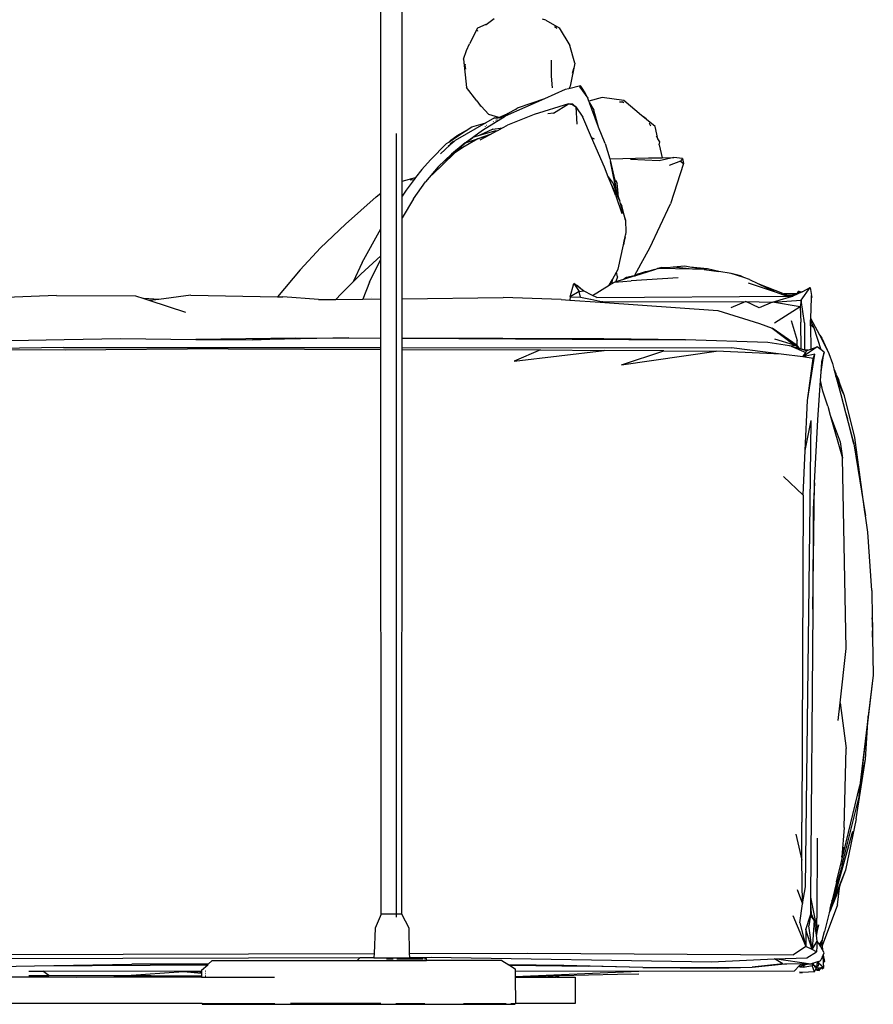
# Model space of a CAD drawing. Units: millimetres. Extents: x 8382 to 21196, y 10120 to 15953.
# Drawn here: x 15722 to 16509, y 10308 to 11215 of the extents above; entities that cross this region are included whole.
import ezdxf

# ---------------------------------------------------------------- set-up
doc = ezdxf.new("R2010")
doc.units = ezdxf.units.MM
doc.layers.add('Edges', color=7, linetype='Continuous')

# ---------------------------------------------------------------- blocks, each defined once
blk = doc.blocks.new('Sofa Set rs')
at = {"layer": 'Edges'}
for p, q in [((1105.24, -201.15), (1105.22, 47.42)), ((1124.74, -189.87), (1124.81, 4.3)), ((1202.13, -45.56), (1209.55, -40)), ((1257.06, -41.73), (1254.03, -40.67)), ((1257.06, -41.73), (1269.47, -48.58)), ((1194.29, -48.87), (1186.74, -63.4)), ((1194.27, -51.46), (1194.12, -51.85)), ((1194.27, -51.46), (1194.54, -51.25)), ((1202.01, -45.65), (1194.29, -48.87)), ((1202.01, -45.65), (1202.13, -45.56)), ((1267, -48.9), (1265.23, -47.86)), ((1267, -48.9), (1267.28, -49.34)), ((1269.47, -48.58), (1279.38, -64.85)), ((1183.92, -69.62), (1186.74, -63.4)), ((1181.44, -77.71), (1183.92, -69.62)), ((1283.8, -81.38), (1279.38, -64.85)), ((1181.44, -77.71), (1183.94, -103.65)), ((1262.12, -78.43), (1262.19, -93.38)), ((1283.8, -81.38), (1279.49, -102.6)), ((1182.93, -82.11), (1182.59, -83.01)), ((1182.59, -83.01), (1183.16, -86.87)), ((1282.73, -86.4), (1281.59, -90.74)), ((1282.54, -85.89), (1282.73, -86.4)), ((1262.19, -93.38), (1262.96, -103.99)), ((1193.44, -116.05), (1183.94, -103.65)), ((1274.98, -105.6), (1255.85, -114.09)), ((1278.23, -104.83), (1274.98, -105.6)), ((1289.09, -102.23), (1278.23, -104.83)), ((1279.49, -102.6), (1278.23, -104.83)), ((1288.64, -103.22), (1289.09, -102.23)), ((1288.64, -103.22), (1295.84, -113.56)), ((1289.23, -102.42), (1289.09, -102.23)), ((1289.39, -102.36), (1289.23, -102.42)), ((1289.31, -102.54), (1289.23, -102.42)), ((1289.39, -102.36), (1289.31, -102.54)), ((1289.75, -103.15), (1289.31, -102.54)), ((1289.95, -103.42), (1289.39, -102.36)), ((1289.39, -102.36), (1289.75, -103.15)), ((1289.95, -103.42), (1289.75, -103.15)), ((1293.57, -108.46), (1289.95, -103.42)), ((1295.84, -113.56), (1293.57, -108.46)), ((1193.44, -116.05), (1195.25, -118.08)), ((1255.85, -114.09), (1219.66, -130.14)), ((1255.85, -114.09), (1230.71, -122.84)), ((1296.9, -116.41), (1295.84, -113.56)), ((1308.95, -112.97), (1296.9, -116.41)), ((1297.35, -117.62), (1296.9, -116.41)), ((1297.4, -117.72), (1297.35, -117.62)), ((1297.4, -117.72), (1301.43, -124.46)), ((1304.78, -137.66), (1297.4, -117.72)), ((1329.1, -115.79), (1308.95, -112.97)), ((1324.92, -116.9), (1327.59, -116.97)), ((1328.99, -117.95), (1327.59, -116.97)), ((1345.4, -129.32), (1329.1, -115.79)), ((1195.25, -118.08), (1196.65, -120.18)), ((1195.25, -118.08), (1197.65, -120.78)), ((1196.65, -120.18), (1197.65, -120.78)), ((1197.65, -120.78), (1204.65, -128.68)), ((1222, -127.7), (1227.72, -124.53)), ((1227.72, -124.53), (1229.42, -123.57)), ((1229.42, -123.57), (1230.71, -122.84)), ((1278.19, -118.59), (1246.55, -128.7)), ((1264.13, -127.23), (1278.19, -118.59)), ((1281.92, -119.02), (1278.19, -118.59)), ((1278.19, -118.59), (1281.87, -119.21)), ((1281.87, -119.21), (1284.8, -121.43)), ((1284.8, -121.43), (1281.92, -119.02)), ((1284.8, -121.43), (1291.13, -131.04)), ((1284.8, -121.43), (1285.85, -137.34)), ((1303.73, -133.46), (1301.43, -124.46)), ((1198.89, -143.05), (1219.66, -130.14)), ((1210.01, -131.59), (1201.76, -136.33)), ((1213.82, -131.21), (1204.65, -128.68)), ((1208.69, -135.21), (1209.05, -135.07)), ((1210.01, -131.59), (1213.16, -131.5)), ((1211.1, -133.83), (1211.37, -133.76)), ((1212.04, -133.3), (1212.47, -133.14)), ((1213.16, -131.5), (1213.82, -131.21)), ((1213.16, -131.5), (1215.3, -131.43)), ((1213.82, -131.21), (1221.67, -127.81)), ((1214.9, -131.76), (1214.55, -131.86)), ((1215.3, -131.43), (1222, -127.7)), ((1222, -127.7), (1221.67, -127.81)), ((1246.55, -128.7), (1221.87, -138.29)), ((1222.29, -127.6), (1222, -127.7)), ((1264.13, -127.23), (1259.12, -127.95)), ((1299.34, -149.84), (1291.13, -131.04)), ((1305.76, -140.07), (1303.73, -133.46)), ((1349.04, -131.85), (1345.4, -129.32)), ((1349.96, -133.11), (1345.4, -129.32)), ((1349.04, -131.85), (1349.96, -133.11)), ((1357.92, -139.72), (1349.96, -133.11)), ((1201.76, -136.33), (1173.64, -152.48)), ((1174.93, -149.06), (1182.81, -143.83)), ((1182.81, -143.83), (1175.27, -148.3)), ((1182.81, -143.83), (1188.95, -139.76)), ((1182.84, -154.73), (1198.89, -143.05)), ((1188.95, -139.76), (1201.76, -136.33)), ((1208.35, -141.91), (1195.73, -148.03)), ((1211, -143.57), (1195.73, -148.03)), ((1201.33, -139.43), (1201.12, -139.53)), ((1202.69, -138.66), (1202.63, -138.67)), ((1205.84, -146.95), (1211.88, -143.69)), ((1208.35, -141.91), (1217.09, -140.87)), ((1211, -143.57), (1212.87, -143.15)), ((1211, -143.57), (1211.88, -143.69)), ((1211.88, -143.69), (1212.87, -143.15)), ((1212.87, -143.15), (1217.09, -140.87)), ((1217.09, -140.87), (1221.87, -138.29)), ((1305.76, -140.07), (1304.78, -137.66)), ((1311.94, -155.3), (1305.76, -140.07)), ((1352.4, -136.46), (1352.59, -136.73)), ((1354.08, -139.39), (1352.59, -136.73)), ((1360.44, -150.83), (1357.92, -139.72)), ((1119.27, -145.99), (1119.27, -865.37)), ((1165.58, -155.26), (1167.63, -153.91)), ((1167.63, -153.91), (1174.93, -149.06)), ((1169.51, -152.09), (1167.63, -153.91)), ((1172.74, -153.29), (1169.13, -156.54)), ((1171.53, -154.08), (1169.35, -155.72)), ((1169.51, -152.09), (1175.27, -148.3)), ((1169.51, -152.09), (1174.93, -149.06)), ((1173.06, -153), (1170.99, -154.14)), ((1172.23, -153.54), (1170.99, -154.14)), ((1172.23, -153.54), (1171.53, -154.08)), ((1172.74, -153.29), (1172.23, -153.54)), ((1173.06, -153), (1172.74, -153.29)), ((1173.64, -152.48), (1173.06, -153)), ((1194.56, -150.97), (1180.57, -159.08)), ((1183.91, -154.14), (1182.84, -154.73)), ((1183.08, -154.75), (1199.69, -149.14)), ((1183.08, -154.75), (1183.91, -154.14)), ((1183.91, -154.14), (1189.82, -149.75)), ((1195.73, -148.03), (1189.82, -149.75)), ((1199.69, -149.14), (1194.56, -150.97)), ((1196.66, -151.91), (1205.84, -146.95)), ((1205.84, -146.95), (1199.69, -149.14)), ((1299.34, -149.84), (1301.57, -150.97)), ((1311.27, -177.16), (1299.34, -149.84)), ((1360.44, -150.83), (1359.11, -148.44)), ((1362.1, -153.82), (1360.44, -150.83)), ((1361.72, -156.43), (1362.1, -153.82)), ((1165.58, -155.26), (1150.91, -170.36)), ((1169.13, -156.54), (1160.09, -164.7)), ((1164.55, -170.64), (1179.34, -157.96)), ((1169.13, -156.54), (1167.03, -157.97)), ((1169.06, -156.01), (1169.35, -155.72)), ((1182.84, -154.73), (1170.24, -165.09)), ((1179.34, -157.96), (1170.24, -165.09)), ((1183.08, -154.75), (1172.9, -164.24)), ((1180.57, -159.08), (1172.9, -164.24)), ((1179.34, -157.96), (1183.08, -154.75)), ((1311.94, -155.3), (1316.18, -169.47)), ((1361.72, -156.43), (1364.42, -168.32)), ((1142.77, -179.08), (1150.91, -170.36)), ((1172.9, -164.24), (1152.54, -184.01)), ((1157.83, -176.73), (1170.24, -165.09)), ((1316.18, -169.47), (1351.86, -168.62)), ((1316.18, -169.47), (1316.88, -171.82)), ((1316.88, -171.82), (1320.51, -188.15)), ((1322.99, -202.21), (1316.88, -171.82)), ((1361.66, -171.32), (1335.3, -169.88)), ((1351.86, -168.62), (1364.42, -168.32)), ((1375.08, -168.07), (1361.66, -171.32)), ((1364.42, -168.32), (1375.08, -168.07)), ((1381.41, -171.43), (1370.87, -175.59)), ((1383.09, -169.15), (1375.08, -168.07)), ((1383.09, -169.15), (1381.41, -171.43)), ((1381.41, -171.43), (1383.9, -173.59)), ((1383.09, -169.15), (1383.9, -173.59)), ((1142.77, -179.08), (1137.12, -186.63)), ((1157.83, -176.73), (1146.32, -190.44)), ((1314.71, -185.89), (1311.27, -177.16)), ((1383.9, -173.59), (1372.04, -210.92)), ((1124.74, -189.87), (1137.12, -186.63)), ((1124.74, -203.75), (1124.74, -189.87)), ((1135.69, -188.54), (1128.52, -198.13)), ((1132.01, -188.79), (1135.69, -188.54)), ((1135.19, -206.24), (1146.32, -190.44)), ((1137.12, -186.63), (1135.69, -188.54)), ((1314.71, -185.89), (1319.17, -191.98)), ((1317.9, -193.98), (1314.71, -185.89)), ((1320.61, -188.74), (1320.51, -188.15)), ((1321.45, -188.91), (1320.61, -188.74)), ((1322.99, -202.21), (1320.61, -188.74)), ((1321.45, -188.91), (1320.93, -189.29)), ((1321.45, -188.91), (1323.06, -191.86)), ((1128.52, -198.13), (1124.74, -203.75)), ((1321.61, -203.41), (1317.9, -193.98)), ((1323.55, -204.8), (1317.9, -193.98)), ((1319.17, -191.98), (1322.99, -202.21)), ((1323.79, -201.26), (1323.06, -191.86)), ((1100.77, -204.4), (1072.47, -229.48)), ((1100.77, -204.4), (1105.24, -201.15)), ((1105.24, -233.84), (1105.24, -201.15)), ((1124.73, -223.88), (1124.74, -203.75)), ((1135.19, -206.24), (1124.73, -223.88)), ((1321.61, -203.41), (1327.26, -219.62)), ((1322.99, -202.21), (1324.01, -204.95)), ((1323.55, -204.8), (1324.05, -205.67)), ((1324.01, -204.95), (1323.79, -201.26)), ((1324.01, -204.95), (1324.71, -206.82)), ((1324.06, -205.77), (1324.05, -205.67)), ((1324.71, -206.82), (1324.06, -205.77)), ((1324.06, -205.77), (1324.74, -207.07)), ((1324.74, -207.07), (1324.71, -206.82)), ((1324.74, -207.07), (1325.24, -208.03)), ((1325.91, -210.48), (1325.24, -208.03)), ((1325.91, -210.48), (1327.08, -212.8)), ((1328.31, -219.23), (1325.91, -210.48)), ((1330.61, -225.81), (1327.08, -212.8)), ((1352.98, -251.36), (1372.04, -210.92)), ((1124.7, -298.25), (1124.73, -223.88)), ((1328.31, -219.23), (1330.61, -225.81)), ((1330.61, -225.81), (1331.04, -236.94)), ((1049.64, -251.44), (1072.47, -229.48)), ((1088.05, -264.84), (1105.24, -233.84)), ((1105.25, -258.84), (1105.24, -233.84)), ((1329.38, -245.13), (1330.2, -241.33)), ((1330.2, -241.33), (1329.43, -245.36)), ((1330.2, -241.33), (1330.61, -239.43)), ((1331.04, -236.94), (1330.61, -239.18)), ((1331.04, -236.94), (1330.61, -238.78)), ((1330.61, -239.18), (1330.61, -239.43)), ((1049.64, -251.44), (1030.67, -271.78)), ((1323.77, -271.04), (1328.65, -248.48)), ((1328.65, -248.48), (1329.38, -245.13)), ((1329.43, -245.36), (1328.65, -248.48)), ((1329.38, -245.13), (1329.43, -245.36)), ((1345.02, -265.96), (1352.98, -251.36)), ((1105.25, -258.84), (1086.67, -275.64)), ((1094.82, -282.98), (1105.25, -261.92)), ((1105.25, -261.92), (1105.25, -258.84)), ((1105.25, -298.47), (1105.25, -261.92)), ((1030.67, -271.78), (1009.97, -296.38)), ((1088.05, -264.84), (1079.73, -282.61)), ((1322.15, -273.93), (1323.77, -271.04)), ((1338.85, -277.16), (1345.02, -265.96)), ((1339.27, -277.03), (1357.66, -271.32)), ((1357.66, -271.32), (1352.13, -272.88)), ((1357.66, -271.32), (1360.19, -270.54)), ((1360.57, -270.5), (1360.19, -270.54)), ((1363.85, -269.58), (1360.57, -270.5)), ((1361.25, -270.44), (1360.57, -270.5)), ((1392.4, -271.15), (1360.57, -270.5)), ((1361.25, -270.44), (1363.85, -269.58)), ((1369.16, -269.73), (1361.25, -270.44)), ((1369.16, -269.73), (1363.85, -269.58)), ((1374.6, -269.25), (1369.16, -269.73)), ((1385.16, -268.32), (1374.6, -269.25)), ((1392.4, -271.15), (1374.6, -269.25)), ((1389.87, -269.12), (1385.16, -268.32)), ((1406.01, -270.82), (1389.87, -269.12)), ((1398.6, -270.6), (1389.87, -269.12)), ((1402.93, -271.35), (1392.4, -271.15)), ((1406.01, -270.82), (1398.6, -270.6)), ((1402.93, -271.35), (1398.6, -270.6)), ((1402.93, -271.35), (1416.66, -273.32)), ((1416.66, -273.32), (1406.01, -270.82)), ((1086.67, -275.64), (1079.73, -282.61)), ((1315.46, -285.88), (1318.51, -280.44)), ((1318.23, -283.91), (1318.51, -280.44)), ((1318.51, -280.44), (1322.15, -273.93)), ((1323.35, -278.11), (1321.79, -282.45)), ((1321.79, -282.45), (1328.96, -280.22)), ((1323.35, -278.11), (1322.15, -273.93)), ((1328.96, -280.22), (1338.44, -277.29)), ((1331.36, -278.86), (1328.96, -280.22)), ((1338.44, -277.29), (1331.36, -278.86)), ((1379, -279.1), (1335.83, -281.83)), ((1338.44, -277.29), (1338.85, -277.16)), ((1338.85, -277.16), (1339.27, -277.03)), ((1339.27, -277.03), (1341.75, -275.8)), ((1352.13, -272.88), (1341.75, -275.8)), ((1341.75, -275.8), (1349.05, -273.24)), ((1349.05, -273.24), (1352.13, -272.88)), ((1428.01, -274.94), (1416.66, -273.32)), ((1436.66, -277.05), (1428.01, -274.94)), ((1439.51, -278.66), (1428.01, -274.94)), ((1439.51, -278.66), (1436.66, -277.05)), ((1444.97, -280.42), (1439.51, -278.66)), ((1444.97, -280.42), (1452.62, -284.18)), ((1079.73, -282.61), (1068.52, -293.85)), ((1079.73, -282.61), (1079.65, -282.78)), ((1094.82, -282.98), (1088.5, -298.65)), ((1279.59, -296.61), (1283.05, -284.22)), ((1283.05, -284.22), (1287.78, -291.53)), ((1291.79, -291.02), (1283.05, -284.22)), ((1283.05, -284.22), (1286.27, -286.03)), ((1291.79, -291.02), (1286.27, -286.03)), ((1300.27, -295.15), (1315.46, -285.88)), ((1315.46, -285.88), (1320.36, -282.89)), ((1320.36, -282.89), (1335.83, -281.83)), ((1320.36, -282.89), (1321.79, -282.45)), ((1443.52, -283.49), (1468.64, -292.07)), ((1452.62, -284.18), (1468.64, -292.07)), ((1452.62, -284.18), (1476.7, -293.68)), ((1492.56, -299.64), (1500.71, -288.03)), ((1493.29, -291.93), (1500.71, -288.03)), ((1500.71, -288.03), (1502.12, -295.44)), ((806.27, -295.42), (739.46, -297.77)), ((806.27, -295.42), (879.14, -295.61)), ((879.14, -295.61), (886.73, -298.09)), ((900.43, -298.84), (886.73, -298.09)), ((886.73, -298.09), (892.2, -299.88)), ((900.43, -298.84), (892.2, -299.88)), ((930.09, -295.09), (900.43, -298.84)), ((930.09, -295.09), (1009.97, -296.38)), ((1009.97, -296.38), (1014.78, -296.46)), ((1047.63, -299.11), (1014.78, -296.46)), ((1047.63, -299.11), (1063.77, -298.93)), ((1063.77, -298.93), (1068.52, -293.85)), ((1063.77, -298.93), (1088.5, -298.65)), ((1088.5, -298.65), (1105.25, -298.47)), ((1096.75, -297.26), (1096.86, -297.25)), ((1105.25, -334.62), (1105.25, -298.47)), ((1124.69, -334.75), (1124.7, -298.25)), ((1124.7, -298.25), (1217.82, -297.2)), ((1271.22, -299.03), (1217.82, -297.2)), ((1271.22, -299.03), (1279.3, -299.59)), ((1279.59, -296.61), (1279.3, -299.59)), ((1287.78, -291.53), (1279.59, -296.61)), ((1279.59, -296.61), (1289.23, -296.87)), ((1287.78, -291.53), (1291.79, -291.02)), ((1289.23, -296.87), (1287.78, -291.53)), ((1289.23, -296.87), (1298.18, -298.69)), ((1300.27, -295.15), (1291.79, -291.02)), ((1298.6, -298.78), (1309.59, -301.02)), ((1304.19, -297.06), (1300.27, -295.15)), ((1304.19, -297.06), (1479.57, -295.81)), ((1465.92, -301.47), (1476.19, -298.37)), ((1468.64, -292.07), (1479.57, -295.81)), ((1476.19, -298.37), (1484.81, -295.77)), ((1488.07, -293.75), (1476.7, -293.68)), ((1476.7, -293.68), (1479.09, -294.62)), ((1479.09, -294.62), (1480.04, -295)), ((1479.57, -295.81), (1481.05, -295.8)), ((1480.04, -295), (1484.49, -295)), ((1480.04, -295), (1480.19, -295.06)), ((1480.19, -295.06), (1481.05, -295.8)), ((1481.05, -295.8), (1482.22, -295.79)), ((1484.49, -295), (1482.22, -295.79)), ((1482.22, -295.79), (1484.81, -295.77)), ((1486.87, -294.17), (1484.49, -295)), ((1493.29, -291.93), (1484.81, -295.77)), ((1488.07, -293.75), (1486.87, -294.17)), ((1488.67, -293.54), (1488.07, -293.75)), ((1488.72, -293.31), (1488.67, -293.54)), ((1488.74, -293.52), (1488.67, -293.54)), ((1488.72, -293.31), (1490, -291.37)), ((1488.74, -293.52), (1488.72, -293.31)), ((1488.72, -293.31), (1489.03, -293.41)), ((1489.03, -293.41), (1488.74, -293.52)), ((1490.16, -293.02), (1489.03, -293.41)), ((1492.15, -292.33), (1490, -291.37)), ((1490, -291.37), (1490.16, -293.02)), ((1492.15, -292.33), (1490.16, -293.02)), ((1493.29, -291.93), (1492.15, -292.33)), ((1501.24, -316.41), (1502.03, -297.51)), ((1502.03, -297.51), (1502.46, -296.63)), ((1502.03, -297.51), (1502.04, -297.36)), ((1502.04, -297.36), (1502.46, -296.63)), ((1502.04, -297.36), (1502.05, -297.11)), ((1502.46, -296.63), (1502.05, -297.11)), ((1502.05, -297.11), (1502.06, -296.88)), ((1502.06, -296.88), (1502.08, -296.54)), ((1502.46, -296.63), (1502.06, -296.88)), ((1502.08, -296.54), (1502.12, -295.44)), ((1502.08, -296.54), (1502.46, -296.63)), ((892.2, -299.88), (925.14, -310.67)), ((1279.3, -299.59), (1307.32, -301.52)), ((1308.86, -301.18), (1307.32, -301.52)), ((1307.32, -301.52), (1415.66, -309.01)), ((1309.59, -301.02), (1308.86, -301.18)), ((1309.98, -301.64), (1308.86, -301.18)), ((1309.59, -301.02), (1441.59, -300.71)), ((1441.59, -300.71), (1427.59, -306.51)), ((1453.71, -306.65), (1441.59, -300.71)), ((1441.59, -300.71), (1465.92, -301.47)), ((1465.92, -301.47), (1453.71, -306.65)), ((1465.92, -301.47), (1492.56, -299.64)), ((1491.56, -305.59), (1465.92, -301.47)), ((1491.56, -305.59), (1467.76, -320.68)), ((1492.56, -299.64), (1491.56, -305.59)), ((1491.56, -305.59), (1492.3, -319.89)), ((1495.52, -320.63), (1492.56, -299.64)), ((1415.66, -309.01), (1454, -321.09)), ((1501.17, -318.22), (1501.24, -316.41)), ((1509.66, -331.93), (1501.24, -316.41)), ((1454, -321.09), (1465.74, -325.3)), ((1465.74, -325.3), (1486.11, -340.82)), ((1488.7, -341.45), (1465.74, -325.3)), ((1483.21, -318.47), (1488.87, -336.79)), ((1492.47, -344.69), (1492.3, -319.89)), ((1495.52, -320.63), (1495.4, -345.21)), ((1500.96, -323.27), (1501.01, -322.05)), ((1500.96, -323.27), (1501.26, -344.8)), ((1501.01, -322.05), (1501.17, -318.22)), ((1504.49, -325.54), (1501.01, -322.05)), ((1504.49, -325.54), (1501.17, -318.22)), ((1510.93, -345.38), (1504.49, -325.54)), ((813.43, -335.94), (865.61, -335.01)), ((865.61, -335.01), (934.73, -335.7)), ((1026.78, -334.73), (934.73, -335.7)), ((1075.75, -334.38), (986.89, -336.22)), ((986.89, -336.22), (1026.78, -334.73)), ((1026.78, -334.73), (1075.75, -334.38)), ((1075.75, -334.38), (1105.25, -334.62)), ((1105.25, -343.32), (1105.25, -334.62)), ((1310.51, -335.32), (1124.69, -334.75)), ((1124.69, -334.75), (1385.98, -336.03)), ((1124.69, -343.33), (1124.69, -334.75)), ((1385.98, -336.03), (1310.51, -335.32)), ((1467.84, -335.27), (1486.11, -340.82)), ((1509.66, -331.93), (1511.65, -334.53)), ((1509.98, -332.51), (1509.66, -331.93)), ((1509.98, -332.51), (1517.87, -348.8)), ((1511.65, -334.53), (1517.87, -348.8)), ((812.76, -343.34), (721.37, -344.4)), ((763.94, -336.83), (813.43, -335.94)), ((812.76, -343.34), (908.89, -343.15)), ((964.41, -344.44), (814.19, -345.53)), ((908.89, -343.15), (1105.25, -343.32)), ((934.73, -335.7), (986.89, -336.22)), ((964.41, -344.44), (1105.25, -344.9)), ((1105.25, -344.9), (1105.25, -343.32)), ((1124.69, -343.33), (1428.16, -343.59)), ((1124.69, -344.96), (1124.69, -343.33)), ((1461.71, -338.47), (1385.98, -336.03)), ((1474.19, -349.39), (1428.16, -343.59)), ((1481.62, -341.78), (1461.71, -338.47)), ((1481.62, -341.78), (1487.37, -341.21)), ((1483.35, -342.07), (1481.62, -341.78)), ((1483.35, -342.07), (1496.92, -347.75)), ((1490.11, -344.1), (1483.35, -342.07)), ((1486.11, -340.82), (1487.37, -341.21)), ((1487.37, -341.21), (1488.66, -342.45)), ((1488.67, -342.25), (1487.37, -341.21)), ((1487.37, -341.21), (1488.66, -342.56)), ((1488.66, -342.45), (1488.67, -342.25)), ((1488.66, -342.45), (1490.22, -343.96)), ((1488.66, -342.56), (1488.66, -342.45)), ((1488.66, -342.56), (1489.33, -343.28)), ((1488.67, -342.25), (1488.67, -342.07)), ((1490.26, -343.54), (1488.67, -342.25)), ((1488.7, -341.45), (1488.87, -336.79)), ((1489.05, -341.69), (1488.7, -341.45)), ((1489.05, -341.69), (1490.41, -343.67)), ((1490.26, -343.54), (1489.05, -341.69)), ((1489.33, -343.28), (1490.22, -343.96)), ((1489.33, -343.28), (1489.83, -343.8)), ((1490.22, -343.96), (1489.83, -343.8)), ((1489.83, -343.8), (1490.11, -344.1)), ((1490.4, -344.19), (1490.11, -344.1)), ((1490.22, -343.96), (1490.4, -344.19)), ((1490.75, -344.3), (1490.26, -343.54)), ((1490.41, -343.67), (1490.26, -343.54)), ((1490.75, -344.3), (1490.4, -344.19)), ((1490.41, -343.67), (1490.88, -344.33)), ((1491.45, -344.51), (1490.41, -343.67)), ((1490.88, -344.33), (1490.75, -344.3)), ((1491.45, -344.51), (1490.88, -344.33)), ((1491.48, -344.52), (1491.45, -344.51)), ((1492.47, -344.69), (1491.48, -344.52)), ((1497.4, -346.3), (1491.48, -344.52)), ((1495.4, -345.21), (1492.47, -344.69)), ((1507.15, -342.52), (1494.03, -351.89)), ((1501.26, -344.8), (1507.15, -342.52)), ((1510.93, -345.38), (1507.15, -342.52)), ((814.19, -345.53), (759.59, -345.47)), ((1105.29, -865.37), (1105.25, -344.9)), ((1124.51, -865.37), (1124.69, -344.96)), ((1124.69, -344.96), (1252.15, -345.38)), ((1252.15, -345.38), (1227.85, -355.68)), ((1227.85, -355.68), (1311.06, -346.03)), ((1252.15, -345.38), (1311.06, -346.03)), ((1365.8, -346.23), (1311.06, -346.03)), ((1327.05, -359.14), (1365.8, -346.23)), ((1327.05, -359.14), (1414.08, -346.51)), ((1365.8, -346.23), (1414.08, -346.51)), ((1474.19, -349.39), (1414.08, -346.51)), ((1494.03, -351.89), (1474.19, -349.39)), ((1494.03, -351.89), (1496.92, -347.75)), ((1505.13, -349.21), (1494.03, -351.89)), ((1503.44, -353.2), (1494.03, -351.89)), ((1498.68, -345.8), (1495.4, -345.21)), ((1496.92, -347.75), (1497.4, -346.3)), ((1497.4, -346.3), (1498.68, -345.8)), ((1498.21, -392.04), (1505.13, -349.21)), ((1498.21, -392.04), (1503.44, -353.2)), ((1498.68, -345.8), (1501.26, -344.8)), ((1503.44, -353.2), (1505.13, -349.21)), ((1510.8, -365.49), (1512.92, -350.7)), ((1513.68, -347.46), (1510.93, -345.38)), ((1513.04, -349.87), (1511.46, -355.74)), ((1511.62, -356.22), (1512.92, -350.7)), ((1512.92, -350.7), (1513.68, -347.46)), ((1512.92, -350.7), (1513.04, -349.87)), ((1513.68, -347.46), (1513.04, -349.87)), ((1517.87, -348.8), (1521.28, -357.89)), ((1510.8, -365.49), (1511.4, -356.62)), ((1511.4, -356.62), (1511.62, -356.22)), ((1511.4, -356.62), (1511.42, -356.34)), ((1511.42, -356.34), (1511.44, -356.17)), ((1511.42, -356.34), (1511.62, -356.22)), ((1511.44, -356.04), (1511.45, -356.01)), ((1511.62, -356.22), (1511.44, -356.04)), ((1511.44, -356.17), (1511.44, -356.04)), ((1511.62, -356.22), (1511.44, -356.17)), ((1511.45, -356.01), (1511.46, -355.74)), ((1511.62, -356.22), (1511.45, -356.01)), ((1521.28, -357.89), (1522.61, -362.86)), ((1510.25, -373.64), (1510.8, -365.49)), ((1522.61, -362.86), (1524.39, -369.52)), ((1522.61, -362.86), (1524.31, -367.19)), ((1524.5, -367.58), (1524.31, -367.19)), ((1531, -384.56), (1524.39, -369.52)), ((1524.39, -369.52), (1528.95, -386.56)), ((1526.9, -372.35), (1524.5, -367.58)), ((1524.5, -367.58), (1524.87, -368.63)), ((1524.87, -368.63), (1525.07, -368.99)), ((1524.87, -368.63), (1525.86, -371.15)), ((1525.07, -368.99), (1526.9, -372.35)), ((1525.07, -368.99), (1526.12, -371.63)), ((1526.12, -371.63), (1525.86, -371.15)), ((1528.29, -377.38), (1525.86, -371.15)), ((1507.79, -409.88), (1510.25, -373.64)), ((1512.42, -383.34), (1510.25, -373.64)), ((1528.29, -377.38), (1526.9, -372.35)), ((1532.37, -387.78), (1528.29, -377.38)), ((1516.92, -397.15), (1512.42, -383.34)), ((1528.95, -386.56), (1533.27, -403)), ((1532.37, -387.78), (1531, -384.56)), ((1541.83, -426.07), (1532.37, -387.78)), ((1496.12, -438.01), (1498.21, -392.04)), ((1516.92, -397.15), (1519.28, -405.52)), ((1519.28, -405.52), (1528.28, -430.15)), ((1519.28, -405.52), (1530.45, -445.11)), ((1533.27, -403), (1535.21, -408.84)), ((1533.27, -403), (1540.92, -432.1)), ((1496.12, -438.01), (1501.58, -410.42)), ((1496.53, -839.96), (1501.58, -410.42)), ((1504.68, -468.01), (1507.79, -409.88)), ((1540.92, -432.1), (1535.21, -408.84)), ((1551.25, -494.5), (1541.83, -426.07)), ((1528.28, -430.15), (1530.45, -445.11)), ((1540.92, -432.1), (1551.61, -498.23)), ((1494.45, -479.27), (1496.12, -438.01)), ((1534.01, -620.66), (1530.45, -445.11)), ((1476.31, -462.01), (1494.45, -479.27)), ((1503.09, -584.37), (1504.68, -468.01)), ((1504.68, -468.01), (1503.62, -492.08)), ((1494.45, -479.27), (1493.07, -780.49)), ((1503.62, -492.08), (1503.09, -584.37)), ((1551.61, -498.23), (1551.25, -494.5)), ((1554.04, -513.33), (1551.61, -498.23)), ((1557.54, -567.23), (1554.04, -513.33)), ((1557.54, -567.23), (1557.99, -592.29)), ((1503.09, -584.37), (1501.06, -849.61)), ((1558.36, -597.64), (1557.99, -592.29)), ((1557.99, -592.29), (1558.32, -609.99)), ((1558.32, -609.99), (1558.36, -597.64)), ((1558.32, -609.99), (1558.96, -644.99)), ((1528.52, -670.52), (1534.01, -620.66)), ((1558.96, -644.99), (1554.29, -683.92)), ((1558.96, -644.99), (1554.35, -682.89)), ((1526.72, -686.86), (1528.52, -670.52)), ((1528.52, -670.52), (1533.89, -712.78)), ((1554.29, -683.92), (1546.51, -748.82)), ((1554.35, -682.89), (1546.59, -746.8)), ((1551.66, -722.4), (1554.01, -688.33)), ((1554.01, -688.33), (1554.29, -683.92)), ((1554.29, -683.92), (1554.35, -682.89)), ((1532.23, -785.48), (1533.89, -712.78)), ((1543.08, -777.59), (1551.66, -722.4)), ((1546.51, -748.82), (1551.66, -722.4)), ((1529.6, -816.82), (1546.59, -746.8)), ((1546.51, -748.82), (1545.23, -759.5)), ((1546.21, -750.34), (1545.23, -759.5)), ((1546.59, -746.8), (1546.21, -750.34)), ((1546.21, -750.34), (1546.51, -748.82)), ((1530.38, -819.7), (1545.23, -759.5)), ((1543.08, -777.59), (1533.32, -824.83)), ((1493.18, -815.48), (1493.07, -780.49)), ((1532.23, -785.48), (1529.97, -812.34)), ((1487.51, -791.44), (1493.18, -815.48)), ((1507.07, -795.2), (1506.77, -868.92)), ((1539.9, -789.25), (1524.82, -843.26)), ((1529.97, -812.34), (1532.09, -803.55)), ((1493.6, -855.8), (1493.18, -815.48)), ((1529.97, -812.34), (1529.6, -816.82)), ((1530.21, -820.34), (1521.3, -851.72)), ((1533.32, -824.83), (1522.32, -852.23)), ((1530.21, -820.34), (1522.99, -847.06)), ((1530.21, -820.34), (1523.08, -849.87)), ((1530.21, -820.34), (1524.27, -843.98)), ((1525.05, -835.59), (1529.6, -816.82)), ((1533.32, -824.83), (1528.93, -836.19)), ((1530.21, -820.34), (1530.38, -819.7)), ((1524.82, -843.26), (1527.77, -832.06)), ((1488.69, -842.57), (1493.6, -855.8)), ((1493.6, -855.8), (1496.53, -839.96)), ((1519.77, -860.95), (1527.71, -841.25)), ((1525, -835.71), (1520.95, -852.35)), ((1528.93, -836.19), (1522.19, -853.65)), ((1523.08, -849.87), (1524.82, -843.26)), ((1524.99, -835.74), (1525, -835.71)), ((1525, -835.71), (1525.05, -835.59)), ((1525.92, -856.61), (1527.71, -841.25)), ((1527.71, -841.25), (1528.93, -836.19)), ((1501.06, -849.61), (1501.01, -856.21)), ((1501.06, -849.61), (1507.13, -880.27)), ((1522.79, -850.54), (1519.62, -857.79)), ((1519.91, -856.6), (1522.79, -850.54)), ((1521.51, -852.51), (1519.99, -856.28)), ((1521.51, -852.51), (1520.1, -855.82)), ((1520.81, -852.91), (1521.3, -851.72)), ((1520.95, -852.35), (1520.81, -852.91)), ((1521.3, -851.72), (1520.95, -852.35)), ((1522.99, -847.06), (1521.51, -852.51)), ((1522.32, -852.23), (1521.71, -854.43)), ((1522.79, -850.54), (1522.32, -852.23)), ((1523.08, -849.87), (1522.79, -850.54)), ((1524.27, -843.98), (1522.99, -847.06)), ((1491.33, -873.36), (1493.6, -855.8)), ((1501.01, -856.21), (1500.94, -866.3)), ((1501.01, -856.21), (1501.67, -864.51)), ((1525.92, -856.61), (1511.85, -894.51)), ((1519.77, -860.95), (1518.14, -863.89)), ((1518.81, -861.13), (1518.14, -863.89)), ((1522.19, -853.65), (1518.81, -861.13)), ((1518.9, -860.74), (1518.81, -861.13)), ((1520.5, -856.77), (1518.9, -860.74)), ((1519.31, -859.07), (1518.9, -860.74)), ((1519.31, -859.07), (1520.5, -856.77)), ((1519.37, -858.84), (1519.31, -859.07)), ((1520.5, -856.77), (1519.37, -858.84)), ((1519.62, -857.79), (1519.37, -858.84)), ((1519.91, -856.6), (1519.62, -857.79)), ((1519.99, -856.28), (1519.91, -856.6)), ((1520.1, -855.82), (1519.99, -856.28)), ((1520.81, -852.91), (1520.1, -855.82)), ((1520.6, -856.52), (1520.5, -856.77)), ((1520.6, -856.52), (1521.71, -854.43)), ((1105.29, -865.37), (1100.02, -878.25)), ((1118.77, -865.37), (1105.29, -865.37)), ((1119.27, -865.37), (1119.27, -868.14)), ((1124.51, -865.37), (1119.27, -865.37)), ((1131.24, -878.25), (1124.51, -865.37)), ((1484.74, -866.39), (1496.88, -895.08)), ((1496.77, -879.26), (1500.94, -866.3)), ((1500.94, -866.3), (1499.62, -876.14)), ((1500.94, -866.3), (1501.67, -864.51)), ((1504.56, -870.85), (1500.94, -866.3)), ((1504.56, -870.85), (1501.67, -864.51)), ((1507.13, -880.27), (1506.77, -868.92)), ((1518.14, -863.89), (1513.93, -881.16)), ((1100.02, -878.25), (1098.83, -901.6)), ((1131.68, -901.53), (1131.24, -878.25)), ((1491.33, -873.36), (1496.88, -895.08)), ((1502.67, -897.85), (1496.77, -879.26)), ((1496.77, -879.26), (1496.88, -895.08)), ((1502.67, -897.85), (1499.62, -876.14)), ((1504.56, -870.85), (1502.67, -897.85)), ((1505.66, -878.43), (1504.56, -870.85)), ((1507.13, -880.27), (1505.66, -878.43)), ((1506.55, -884.57), (1505.66, -878.43)), ((1506.64, -883.9), (1508.61, -874.97)), ((1506.64, -883.9), (1506.55, -884.57)), ((1507.36, -890.14), (1506.55, -884.57)), ((1507.13, -880.27), (1506.64, -883.9)), ((1511.78, -889.47), (1513.93, -881.16)), ((1496.88, -895.08), (1485.31, -902.77)), ((1502.67, -897.85), (1496.88, -895.08)), ((1502.67, -897.85), (1507.36, -890.14)), ((1506.66, -900), (1502.67, -897.85)), ((1507.36, -890.14), (1506.66, -900)), ((1509.27, -893.3), (1507.36, -890.14)), ((1509.27, -893.3), (1511.78, -889.47)), ((1510.2, -894.83), (1509.27, -893.3)), ((1511.51, -890.37), (1510.2, -894.83)), ((1512.14, -898.03), (1510.2, -894.83)), ((1511.78, -889.47), (1511.51, -890.37)), ((1511.51, -890.37), (1511.85, -894.51)), ((1511.85, -894.51), (1512.14, -898.03)), ((1513.81, -900.77), (1512.14, -898.03)), ((640.5, -902.49), (1098.83, -901.6)), ((654.35, -906.28), (1098.65, -905.16)), ((1085.65, -905.63), (1083.27, -908.05)), ((1098.44, -905.63), (1085.65, -905.63)), ((1098.64, -905.56), (1098.44, -905.63)), ((1098.62, -905.63), (1098.44, -905.63)), ((1098.64, -905.56), (1098.62, -905.63)), ((1098.62, -905.63), (1131.76, -905.63)), ((1098.65, -905.16), (1098.64, -905.56)), ((1098.83, -901.6), (1098.65, -905.16)), ((1110.26, -906.44), (1116.56, -906.44)), ((1119.71, -906.44), (1142.69, -906.44)), ((1131.68, -901.53), (1240.6, -901.32)), ((1131.75, -905.07), (1131.68, -901.53)), ((1131.75, -905.07), (1151.47, -905.02)), ((1131.76, -905.63), (1131.75, -905.07)), ((1146.51, -905.63), (1131.76, -905.63)), ((1144.2, -906.46), (1142.69, -906.44)), ((1142.71, -906.46), (1144.2, -906.46)), ((1144.2, -906.67), (1142.92, -906.68)), ((1145.42, -906.44), (1146.99, -906.44)), ((1146.51, -905.63), (1146.99, -906.44)), ((1147.04, -906.44), (1146.99, -906.44)), ((1147.04, -906.44), (1147.33, -908.05)), ((1151.47, -905.02), (1409.95, -909.16)), ((1240.6, -901.32), (1485.31, -902.77)), ((1409.95, -909.16), (1468, -906.32)), ((1468, -906.32), (1497.6, -905.5)), ((1475.44, -910.89), (1468, -906.32)), ((1501.3, -911.23), (1468, -906.32)), ((1497.6, -905.5), (1506.66, -900)), ((1510.27, -908.33), (1512.04, -904.54)), ((1512.04, -904.54), (1512.25, -904.09)), ((1512.04, -904.54), (1512.25, -904.47)), ((1512.25, -904.09), (1512.59, -903.38)), ((1512.25, -904.09), (1512.67, -904.34)), ((1512.25, -904.47), (1512.67, -904.34)), ((1512.25, -904.47), (1512.25, -904.66)), ((1512.59, -903.38), (1512.69, -903.16)), ((1512.59, -903.38), (1512.67, -904.34)), ((1512.97, -909.82), (1512.67, -904.34)), ((1512.69, -903.16), (1513.81, -900.77)), ((1512.69, -903.16), (1513.87, -908.75)), ((681.56, -914.56), (785.91, -912.88)), ((785.91, -912.88), (875.69, -911.43)), ((785.91, -912.88), (945.55, -911.82)), ((946.04, -911.38), (875.69, -911.43)), ((939.8, -916.91), (945.55, -911.82)), ((945.55, -911.82), (946.04, -911.38)), ((946.04, -911.38), (949.81, -908.05)), ((949.81, -908.05), (1083.27, -908.05)), ((1083.27, -908.05), (1147.33, -908.05)), ((1216.71, -908.05), (1147.33, -908.05)), ((1216.71, -908.05), (1223.12, -912.03)), ((1273.68, -912.58), (1223.12, -912.03)), ((1223.12, -912.03), (1223.54, -912.29)), ((1223.54, -912.29), (1296.07, -913.3)), ((1223.54, -912.29), (1228.76, -915.53)), ((1228.76, -915.53), (1228.8, -917.63)), ((1346.56, -914.31), (1273.68, -912.58)), ((1346.56, -914.31), (1296.07, -913.3)), ((1346.56, -914.31), (1447.28, -914.04)), ((1346.56, -914.31), (1415.25, -915.05)), ((1415.25, -915.05), (1447.28, -914.04)), ((1475.44, -910.89), (1447.28, -914.04)), ((1447.28, -914.04), (1477.41, -911.14)), ((1477.41, -911.14), (1479.35, -910.94)), ((1492.32, -911.19), (1477.41, -911.14)), ((1486.24, -917.51), (1490.98, -912.58)), ((1490.88, -914.07), (1490.99, -914)), ((1490.98, -912.58), (1492.32, -911.19)), ((1490.99, -914), (1491.3, -913.81)), ((1491.3, -913.81), (1492.52, -913.04)), ((1491.3, -913.81), (1494.7, -914.11)), ((1492.32, -911.19), (1492.39, -911.11)), ((1495.47, -911.21), (1492.32, -911.19)), ((1492.52, -913.04), (1495.08, -911.45)), ((1493.02, -912.97), (1492.52, -913.04)), ((1494.72, -912.52), (1493.02, -912.97)), ((1495.35, -912.34), (1494.7, -914.11)), ((1494.7, -914.11), (1494.72, -912.52)), ((1494.7, -914.11), (1502.64, -912.59)), ((1495.35, -912.34), (1494.72, -912.52)), ((1495.08, -911.45), (1495.47, -911.21)), ((1495.08, -911.45), (1495.73, -911.34)), ((1499.51, -911.22), (1495.35, -912.34)), ((1495.47, -911.21), (1495.55, -911.15)), ((1495.78, -911.21), (1495.47, -911.21)), ((1495.78, -911.21), (1495.73, -911.34)), ((1495.73, -911.34), (1496.49, -911.21)), ((1495.8, -911.16), (1495.78, -911.21)), ((1496.49, -911.21), (1495.78, -911.21)), ((1496.49, -911.21), (1496.73, -911.17)), ((1499.51, -911.22), (1496.73, -911.17)), ((1499.56, -911.21), (1499.51, -911.22)), ((1501.3, -911.23), (1499.56, -911.21)), ((1502.6, -910.81), (1501.3, -911.23)), ((1503.2, -910.62), (1502.6, -910.81)), ((1503.31, -912.46), (1502.6, -910.81)), ((1502.64, -912.59), (1503.31, -912.46)), ((1504.72, -918.5), (1502.64, -912.59)), ((1503.69, -910.46), (1503.2, -910.62)), ((1503.2, -910.62), (1503.67, -911.62)), ((1503.31, -912.46), (1503.67, -911.62)), ((1503.67, -911.62), (1503.83, -911.23)), ((1503.67, -911.62), (1504.07, -912.46)), ((1507.54, -909.21), (1503.69, -910.46)), ((1503.83, -911.23), (1503.69, -910.46)), ((1504.07, -912.46), (1503.83, -911.23)), ((1504.77, -912.94), (1504.07, -912.46)), ((1504.75, -912.76), (1504.07, -912.46)), ((1504.72, -918.5), (1505.86, -915.99)), ((1506.48, -913.52), (1504.75, -912.76)), ((1504.75, -912.76), (1504.77, -912.94)), ((1507.35, -914.69), (1504.77, -912.94)), ((1504.77, -912.94), (1504.85, -913.72)), ((1504.85, -913.72), (1506.59, -914.39)), ((1505.86, -915.99), (1506.08, -915.52)), ((1505.86, -915.99), (1506.93, -916.87)), ((1506.08, -915.52), (1506.59, -914.39)), ((1508.98, -917.12), (1506.08, -915.52)), ((1506.95, -911.71), (1506.48, -913.52)), ((1506.79, -913.44), (1506.48, -913.52)), ((1506.59, -914.39), (1507.35, -914.69)), ((1507.06, -913.37), (1506.79, -913.44)), ((1506.79, -913.44), (1506.9, -913.7)), ((1506.9, -913.7), (1507.06, -913.37)), ((1506.9, -913.7), (1506.98, -913.87)), ((1506.95, -911.71), (1506.93, -911.7)), ((1507.07, -911.13), (1506.95, -911.71)), ((1507.31, -913.89), (1506.98, -913.87)), ((1506.98, -913.87), (1507.35, -914.69)), ((1507.28, -913.32), (1507.06, -913.37)), ((1507.15, -910.93), (1507.07, -911.13)), ((1507.07, -911.13), (1507.1, -911.15)), ((1507.38, -909.88), (1507.15, -910.81)), ((1507.15, -910.93), (1507.15, -910.81)), ((1508.24, -913.08), (1507.28, -913.32)), ((1507.31, -913.89), (1507.28, -913.32)), ((1507.35, -914.69), (1507.31, -913.89)), ((1507.35, -914.69), (1508.07, -914.64)), ((1507.54, -909.21), (1507.38, -909.88)), ((1507.4, -909.97), (1507.38, -909.88)), ((1508.69, -908.84), (1507.54, -909.21)), ((1508.07, -914.64), (1510.48, -914.49)), ((1508.07, -914.64), (1508.98, -917.12)), ((1508.57, -910.01), (1508.24, -913.08)), ((1508.69, -908.84), (1508.57, -910.01)), ((1508.57, -910.01), (1513.22, -914.31)), ((1510.27, -908.33), (1508.69, -908.84)), ((1508.98, -917.12), (1510.81, -914.75)), ((1510.48, -914.49), (1513.22, -914.31)), ((1510.81, -914.75), (1510.48, -914.49)), ((1511.82, -915.54), (1510.81, -914.75)), ((1511.82, -915.54), (1513.22, -914.31)), ((1512.97, -909.82), (1513.87, -908.75)), ((1513.22, -914.31), (1512.97, -909.82)), ((824.46, -923.25), (631.76, -923.25)), ((780.67, -921.74), (799.25, -921.89)), ((780.69, -917.63), (793.57, -917.63)), ((793.57, -917.63), (939.83, -917.61)), ((799.25, -921.89), (793.57, -917.63)), ((870.68, -922.15), (799.25, -921.89)), ((824.46, -923.25), (893.59, -922.22)), ((939.96, -923.25), (824.46, -923.25)), ((923.19, -918.33), (870.68, -922.15)), ((893.59, -922.22), (870.68, -922.15)), ((939.94, -922.37), (893.59, -922.22)), ((939.92, -919.88), (923.19, -918.33)), ((923.96, -918.32), (923.92, -918.34)), ((938.41, -918.36), (925.46, -918.3)), ((939.86, -918.38), (934.21, -918.48)), ((938.53, -918.07), (938.41, -918.36)), ((938.41, -918.36), (939.86, -918.32)), ((939.8, -916.91), (939.83, -917.61)), ((939.83, -917.61), (939.86, -918.32)), ((939.86, -918.32), (939.86, -918.38)), ((939.86, -918.38), (939.92, -919.88)), ((939.92, -919.88), (939.94, -922.37)), ((940.02, -922.38), (939.94, -922.37)), ((939.94, -922.37), (939.96, -923.25)), ((939.96, -923.25), (1007.04, -923.25)), ((943.74, -922.39), (943.26, -922.39)), ((943.74, -920.24), (943.45, -920.21)), ((943.62, -918.23), (943.74, -918.23)), ((943.74, -918.3), (943.62, -918.31)), ((943.68, -917.61), (943.74, -917.61)), ((1228.8, -917.63), (1486.1, -917.52)), ((1228.8, -917.63), (1228.89, -922.57)), ((1228.89, -922.57), (1342.95, -917.77)), ((1228.89, -922.61), (1257.42, -921.96)), ((1228.89, -922.57), (1228.89, -922.61)), ((1228.89, -922.61), (1228.9, -923.25)), ((1228.9, -923.25), (1229.33, -947.5)), ((1228.9, -923.25), (1264, -923.25)), ((1257.42, -921.96), (1266.41, -921.75)), ((1264, -923.25), (1257.42, -921.96)), ((1264, -923.25), (1264.01, -923.21)), ((1264, -923.25), (1266.67, -923.25)), ((1266.41, -921.75), (1266.67, -923.25)), ((1266.41, -921.75), (1266.76, -921.75)), ((1266.75, -923.25), (1266.67, -923.25)), ((1266.75, -923.25), (1266.76, -921.75)), ((1267.29, -923.25), (1266.75, -923.25)), ((1266.76, -921.75), (1269.01, -921.7)), ((1269.01, -921.7), (1267.29, -923.25)), ((1267.45, -923.25), (1267.29, -923.25)), ((1269.69, -921.68), (1267.45, -923.25)), ((1267.45, -923.25), (1284.23, -923.25)), ((1269.01, -921.7), (1269.69, -921.68)), ((1269.69, -921.68), (1323.22, -920.46)), ((1284.23, -923.25), (1284.23, -947.5)), ((1323.22, -920.46), (1342.97, -920.24)), ((1486.1, -917.52), (1486.24, -917.51)), ((1493.65, -918.94), (1490.81, -918.85)), ((1490.81, -918.88), (1493.65, -918.94)), ((1504.72, -918.5), (1493.65, -918.94)), ((1506.93, -916.87), (1508.98, -917.12)), ((940.58, -947.5), (-563.22, -947.5)), ((940.58, -947.5), (940.61, -948.31)), ((940.58, -947.5), (1007.44, -947.5)), ((940.61, -948.31), (1228.45, -948.31)), ((1105.01, -947.5), (1021.84, -947.5)), ((1118.98, -947.5), (1145.78, -947.5)), ((1181.28, -947.5), (1220.73, -947.5)), ((1224.93, -947.5), (1229.33, -947.5)), ((1228.45, -948.31), (1229.33, -947.5)), ((1284.23, -947.5), (1229.33, -947.5))]:
    blk.add_line(p, q, dxfattribs=at)

msp = doc.modelspace()

# ---------------------------------------------------------------- block references
msp.add_blockref('Sofa Set rs', (14950.04, 11256.56))

doc.saveas('drawing.dxf')
